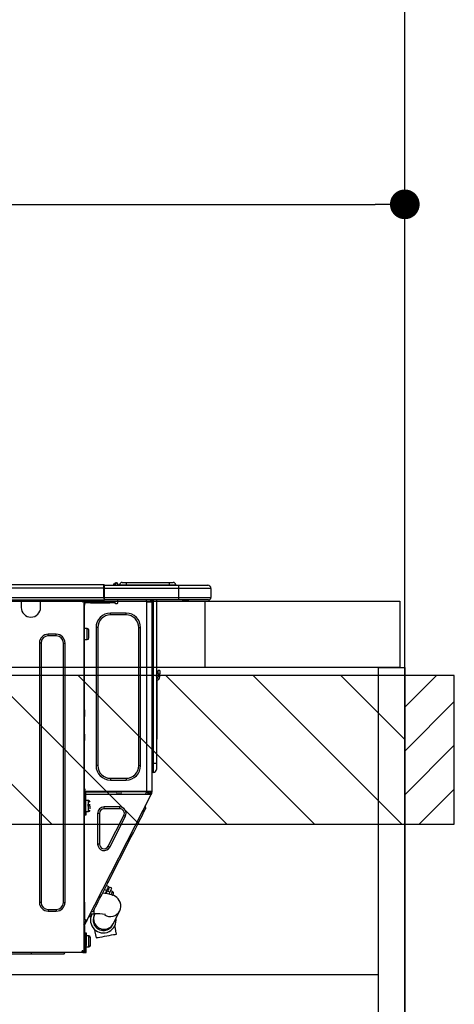
# Model space of a CAD drawing. Extents: x 84007 to 110129, y -10810 to -2410.
# Drawn here: x 100574 to 100837, y -8369 to -7773 of the extents above; entities that cross this region are included whole.
import ezdxf

# ---------------------------------------------------------------- set-up
doc = ezdxf.new("R2010")
doc.units = 0
doc.header["$LTSCALE"] = 50
doc.header["$MEASUREMENT"] = 0
doc.linetypes.add('HIDDEN', pattern=[0.375, 0.25, -0.125])
doc.layers.get('0').update_dxf_attribs({"linetype": 'CONTINUOUS'})
for name, color, linetype in [('111-壁仕上', 3, 'CONTINUOUS'), ('121-キャビネット（中）', 253, 'HIDDEN'), ('122-扉', 6, 'CONTINUOUS'), ('126-甲板', 2, 'CONTINUOUS'), ('150-機器', 8, 'CONTINUOUS'), ('166-寸法B', 11, 'CONTINUOUS'), ('180-補助', 161, 'CONTINUOUS')]:
    doc.layers.add(name, color=color, linetype=linetype)
doc.styles.add('KH001', font='txt')
doc.dimstyles.new('KH1xx030', dxfattribs={"dimscale": 30, "dimtxt": 2, "dimasz": 0.6, "dimexe": 0.3, "dimexo": 1.2, "dimgap": 0.5, "dimtad": 3, "dimdec": 1, "dimdsep": 46, "dimlunit": 6, "dimtxsty": 'KH001', "dimblk": 'DOT', "dimcen": 1, "dimdle": 1, "dimclrd": 256, "dimclre": 256, "dimclrt": 256, "dimadec": 0, "dimazin": 0, "dimtfac": 1, "dimtdec": 1, "dimtix": 1, "dimtmove": 2, "dimatfit": 3, "dimldrblk": 'CLOSEDBLANK', "dimfxl": 1, "dimtolj": 1, "dimtzin": 0, "dimlwd": -1, "dimlwe": -1, "dimarcsym": 0})

# ---------------------------------------------------------------- blocks, each defined once
blk = doc.blocks.new('_Dot')
at = {"color": 0, "linetype": 'ByBlock', "lineweight": -2}
blk.add_line((-0.5, 0), (-1, 0), dxfattribs=at)
at = {"color": 0, "linetype": 'ByBlock', "const_width": 0.5}
blk.add_lwpolyline([(-0.25, 0, 1), (0.25, 0, 1)], format="xyb", close=True, dxfattribs=at)
blk = doc.blocks.new('*D86')
at = {"layer": '166-寸法B', "transparency": 16777216}
for p, q in [((100156.95, -8088.89), (100156.95, -7875.5)), ((100174.95, -7884.5), (100788.95, -7884.5)), ((100806.95, -7903.29), (100806.95, -7893.5))]:
    blk.add_line(p, q, dxfattribs=at)
at = {"layer": '166-寸法B', "transparency": 16777216, "xscale": 18, "yscale": 18, "zscale": 18, "rotation": 180}
blk.add_blockref('_Dot', (100156.95, -7884.5), dxfattribs=at)
at = {"layer": '166-寸法B', "transparency": 16777216, "xscale": 18, "yscale": 18, "zscale": 18}
blk.add_blockref('_Dot', (100806.95, -7884.5), dxfattribs=at)
at = {"layer": '166-寸法B', "transparency": 16777216, "insert": (100481.95, -7839.5), "char_height": 60, "attachment_point": 5, "style": 'KH001'}
blk.add_mtext('\\A1;650', dxfattribs=at)
blk = doc.blocks.new('_ClosedBlank')
at = {"color": 0, "linetype": 'ByBlock', "lineweight": -2}
for p, q in [((-1, 0.167), (0, 0)), ((-1, 0.167), (-1, -0.167)), ((0, 0), (-1, -0.167))]:
    blk.add_line(p, q, dxfattribs=at)

msp = doc.modelspace()

# ---------------------------------------------------------------- hatches: boundary and pattern name
at = {"layer": '180-補助'}
h = msp.add_hatch(dxfattribs=at)
h.set_pattern_fill('ANSI31', color=13, scale=300, style=0)
h.set_pattern_definition([(135, (500664.03, 4743.167), (26.5165043, 26.5165043), [])])
h.paths.add_polyline_path([(100806.95, -8169.89), (98687.95, -8169.89), (98687.95, -8259.89), (100806.95, -8259.89)])
h = msp.add_hatch(dxfattribs=at)
h.set_pattern_fill('ANSI31', color=256, scale=150, style=0)
h.set_pattern_definition([(45, (-353933.582, -8357.125), (-13.25825215, 13.25825215), [])])
h.paths.add_polyline_path([(100806.95, -8259.89), (100836.95, -8259.89), (100836.95, -8169.89), (100806.95, -8169.89)])

# ---------------------------------------------------------------- linework, layer by layer
at = {"layer": '111-壁仕上', "ltscale": 2}
msp.add_line((100806.95, -8984.89), (100806.95, -6584.89), dxfattribs=at)
at = {"layer": '121-キャビネット（中）', "linetype": 'Continuous', "ltscale": 2}
msp.add_line((100191.95, -8350.89), (100790.95, -8350.89), dxfattribs=at)
at = {"layer": '122-扉', "color": 253}
msp.add_lwpolyline([(100790.95, -8164.89), (100806.95, -8164.89), (100806.95, -8834.89), (100790.95, -8834.89)], close=True, dxfattribs=at)
at = {"layer": '126-甲板'}
msp.add_line((100685.95, -8164.89), (100685.95, -8124.89), dxfattribs=at)
for points in [[(98684.95, -8124.89), (100803.95, -8124.89), (100803.95, -8164.89), (98684.95, -8164.89)], [(100156.95, -8124.89), (100803.95, -8124.89), (100803.95, -8164.89), (100156.95, -8164.89)]]:
    msp.add_lwpolyline(points, close=True, dxfattribs=at)
at = {"layer": '150-機器', "color": 13, "linetype": 'Continuous'}
for p, q in [((100270.75, -8114.8), (100624.57, -8114.8)), ((100624.57, -8114.8), (100624.57, -8114.8)), ((100624.57, -8116.76), (100624.57, -8114.8)), ((100630.6, -8114.76), (100630.19, -8115.08)), ((100630.6, -8114.75), (100631.09, -8114.14)), ((100630.6, -8114.75), (100630.6, -8114.76)), ((100631.85, -8113.78), (100630.77, -8115.14)), ((100631.09, -8114.14), (100631.11, -8114.11)), ((100631.11, -8114.11), (100631.13, -8114.1)), ((100631.13, -8114.1), (100631.13, -8114.09)), ((100631.72, -8115.14), (100631.89, -8114.38)), ((100631.88, -8113.75), (100631.85, -8113.78)), ((100632.01, -8113.78), (100631.85, -8113.78)), ((100631.89, -8113.73), (100631.88, -8113.75)), ((100631.9, -8113.72), (100631.89, -8113.73)), ((100631.89, -8114.38), (100632.01, -8113.78)), ((100631.9, -8113.72), (100632.01, -8113.72)), ((100632.01, -8113.78), (100632.01, -8113.72)), ((100635.73, -8113.43), (100638.08, -8113.43)), ((100638.08, -8113.43), (100638.08, -8115)), ((100638.08, -8113.43), (100664.22, -8113.43)), ((100664.22, -8113.43), (100664.22, -8115)), ((100664.22, -8113.43), (100666.57, -8113.43)), ((100270.75, -8116.76), (100624.57, -8116.76)), ((100624.57, -8122.54), (100624.57, -8116.76)), ((100624.57, -8116.76), (100624.87, -8116.76)), ((100624.87, -8115.09), (100624.87, -8115.2)), ((100624.87, -8115.09), (100624.87, -8116.76)), ((100624.87, -8115.19), (100624.87, -8115.09)), ((100624.87, -8115.19), (100624.87, -8115.19)), ((100624.87, -8115.19), (100624.87, -8117.15)), ((100624.87, -8115.19), (100669.9, -8115.19)), ((100624.87, -8115.29), (100624.87, -8115.36)), ((100624.87, -8117.15), (100624.87, -8115.68)), ((100624.87, -8116.76), (100624.87, -8123.42)), ((100669.9, -8117.15), (100624.87, -8117.15)), ((100624.87, -8122.54), (100624.87, -8117.15)), ((100630.72, -8115.19), (100630.77, -8115.14)), ((100630.77, -8115.14), (100631.72, -8115.14)), ((100631.72, -8115.14), (100632.01, -8115.19)), ((100633.19, -8114.9), (100633.19, -8114.95)), ((100633.19, -8115.19), (100633.19, -8114.9)), ((100633.19, -8114.95), (100633.19, -8115.19)), ((100634.17, -8115), (100638.08, -8115)), ((100634.17, -8115), (100634.17, -8115.19)), ((100638.08, -8115), (100664.22, -8115)), ((100638.08, -8115), (100638.08, -8115.19)), ((100664.22, -8115), (100668.14, -8115)), ((100664.22, -8115), (100664.22, -8115.19)), ((100668.14, -8115), (100668.14, -8115.19)), ((100668.14, -8115.19), (100668.14, -8115)), ((100669.9, -8115.19), (100687.52, -8115.19)), ((100669.9, -8115.19), (100669.9, -8117.15)), ((100689.48, -8117.15), (100669.9, -8117.15)), ((100669.9, -8117.15), (100669.9, -8122.54)), ((100687.52, -8115.19), (100687.52, -8115.19)), ((100689.48, -8117.15), (100689.48, -8122.54)), ((100689.48, -8117.15), (100689.48, -8117.15)), ((100689.48, -8117.15), (100689.48, -8122.54)), ((100270.46, -8124), (100624.87, -8124)), ((100270.75, -8122.54), (100624.57, -8122.54)), ((100574.52, -8124), (100574.52, -8124.69)), ((100574.52, -8124.69), (100586.27, -8124.69)), ((100574.52, -8124.69), (100574.52, -8128.61)), ((100575.11, -8124), (100575.11, -8124.1)), ((100575.11, -8124.1), (100585.68, -8124.1)), ((100585.68, -8124.1), (100585.68, -8124)), ((100586.27, -8124.69), (100586.27, -8124)), ((100586.27, -8128.61), (100586.27, -8124.69)), ((100610.84, -8124.2), (100610.84, -8124)), ((100612.41, -8125.18), (100611.82, -8125.18)), ((100612.41, -8125.18), (100612.9, -8125.18)), ((100612.41, -8125.18), (100612.41, -8336.45)), ((100612.9, -8125.18), (100612.9, -8127.14)), ((100612.9, -8126.26), (100612.99, -8126.26)), ((100613.48, -8125.77), (100613.48, -8125.18)), ((100613.48, -8125.18), (100616.42, -8125.18)), ((100616.42, -8125.77), (100613.48, -8125.77)), ((100616.42, -8125.18), (100616.42, -8125.77)), ((100616.42, -8125.18), (100628.27, -8125.18)), ((100616.42, -8125.77), (100628.27, -8125.77)), ((100624.87, -8122.54), (100669.9, -8122.54)), ((100624.87, -8123.42), (100624.87, -8122.54)), ((100624.87, -8123.42), (100624.87, -8124)), ((100669.9, -8124), (100624.87, -8124)), ((100628.27, -8125.77), (100628.27, -8125.18)), ((100628.27, -8125.18), (100631.2, -8125.18)), ((100631.2, -8125.77), (100628.27, -8125.77)), ((100631.2, -8125.18), (100631.2, -8125.77)), ((100631.69, -8126.26), (100632.67, -8126.26)), ((100633.16, -8125.77), (100633.16, -8124)), ((100650.29, -8124), (100650.29, -8124.69)), ((100650.69, -8240.02), (100650.69, -8125.17)), ((100650.78, -8125.18), (100650.69, -8125.17)), ((100650.78, -8125.18), (100653.62, -8125.18)), ((100652.91, -8124), (100652.9, -8125.18)), ((100653.13, -8124), (100653.13, -8124.69)), ((100653.13, -8124.69), (100653.62, -8124.69)), ((100653.13, -8125.18), (100653.13, -8124.69)), ((100653.62, -8124), (100653.62, -8124.69)), ((100653.62, -8124.69), (100653.62, -8125.17)), ((100653.62, -8125.17), (100653.62, -8125.18)), ((100653.62, -8125.17), (100653.62, -8240.02)), ((100654.21, -8124), (100654.21, -8223.18)), ((100654.6, -8223.18), (100654.6, -8124)), ((100656.46, -8124), (100656.46, -8223.18)), ((100669.68, -8124.06), (100669.68, -8124)), ((100669.9, -8122.54), (100689.48, -8122.54)), ((100669.9, -8122.54), (100669.9, -8124)), ((100688.01, -8124), (100669.9, -8124)), ((100675.45, -8124.59), (100671.95, -8124.59)), ((100675.45, -8124.59), (100676.04, -8124)), ((100688.01, -8124), (100688.01, -8124)), ((100689.48, -8122.54), (100689.48, -8122.54)), ((100612.9, -8127.14), (100612.41, -8127.14)), ((100612.9, -8190.68), (100612.9, -8127.14)), ((100628.66, -8133.11), (100628.66, -8132.03)), ((100638.06, -8132.03), (100628.66, -8132.03)), ((100638.06, -8133.11), (100638.06, -8132.03)), ((100638.06, -8133.11), (100628.66, -8133.11)), ((100614.56, -8141.43), (100612.9, -8141.43)), ((100614.56, -8144.76), (100614.56, -8141.43)), ((100615.54, -8147.11), (100615.54, -8142.41)), ((100620.92, -8140.84), (100619.85, -8140.84)), ((100619.85, -8140.84), (100619.85, -8224.35)), ((100620.92, -8140.84), (100620.92, -8224.35)), ((100645.79, -8224.35), (100645.79, -8140.84)), ((100645.79, -8140.84), (100646.87, -8140.84)), ((100646.87, -8224.35), (100646.87, -8140.84)), ((100585.58, -8150.14), (100585.58, -8307.18)), ((100586.56, -8150.14), (100585.58, -8150.14)), ((100586.56, -8150.14), (100586.56, -8307.18)), ((100595.76, -8144.86), (100590.87, -8144.86)), ((100590.87, -8145.84), (100590.87, -8144.86)), ((100595.76, -8145.84), (100590.87, -8145.84)), ((100595.76, -8145.84), (100595.76, -8144.86)), ((100600.07, -8307.18), (100600.07, -8150.14)), ((100600.07, -8150.14), (100601.05, -8150.14)), ((100601.05, -8307.18), (100601.05, -8150.14)), ((100612.9, -8148.09), (100614.56, -8148.09)), ((100614.56, -8148.09), (100614.56, -8144.76)), ((100657.44, -8168.75), (100657.44, -8166.79)), ((100658.42, -8166.79), (100657.44, -8166.79)), ((100658.42, -8166.79), (100658.42, -8168.75)), ((100656.6, -8171.04), (100656.46, -8170.38)), ((100656.78, -8172.71), (100656.78, -8206.47)), ((100657.44, -8168.75), (100657.44, -8170.7)), ((100657.44, -8168.75), (100658.42, -8168.75)), ((100658.42, -8170.7), (100658.42, -8168.75)), ((100612.41, -8190.68), (100612.9, -8190.68)), ((100612.9, -8190.68), (100612.9, -8192.63)), ((100612.9, -8192.63), (100612.41, -8192.63)), ((100612.9, -8193.12), (100612.41, -8193.12)), ((100612.41, -8194.1), (100612.9, -8194.1)), ((100612.41, -8194.59), (100612.9, -8194.59)), ((100612.9, -8192.63), (100612.9, -8193.12)), ((100612.9, -8193.12), (100612.9, -8194.1)), ((100612.9, -8194.1), (100612.9, -8194.59)), ((100612.9, -8205.36), (100612.9, -8194.59)), ((100612.41, -8205.36), (100612.9, -8205.36)), ((100612.9, -8205.85), (100612.41, -8205.85)), ((100612.41, -8206.83), (100612.9, -8206.83)), ((100612.41, -8207.32), (100612.9, -8207.32)), ((100612.9, -8209.28), (100612.41, -8209.28)), ((100612.9, -8205.36), (100612.9, -8205.85)), ((100612.9, -8205.85), (100612.9, -8206.83)), ((100612.9, -8206.83), (100612.9, -8207.32)), ((100612.9, -8207.32), (100612.9, -8209.28)), ((100612.9, -8240.51), (100612.9, -8209.28)), ((100656.46, -8206.47), (100656.78, -8206.47)), ((100656.78, -8208.42), (100656.46, -8208.42)), ((100656.78, -8206.47), (100656.78, -8208.42)), ((100620.92, -8224.35), (100619.85, -8224.35)), ((100645.79, -8224.35), (100646.87, -8224.35)), ((100654.21, -8223.18), (100653.62, -8223.18)), ((100654.21, -8223.18), (100654.21, -8228.56)), ((100654.6, -8223.18), (100654.21, -8223.18)), ((100654.6, -8228.56), (100654.6, -8223.18)), ((100656.46, -8223.18), (100654.6, -8223.18)), ((100656.46, -8223.18), (100656.46, -8226.7)), ((100628.66, -8232.09), (100638.06, -8232.09)), ((100628.66, -8232.09), (100628.66, -8233.16)), ((100628.66, -8233.16), (100638.06, -8233.16)), ((100638.06, -8232.09), (100638.06, -8233.16)), ((100654.6, -8228.56), (100654.21, -8228.56)), ((100612.9, -8238.35), (100613, -8238.35)), ((100613, -8238.35), (100612.96, -8240.31)), ((100650.69, -8240.02), (100612.97, -8240.02)), ((100613.95, -8240.02), (100613.94, -8240.31)), ((100633.9, -8241.58), (100633.88, -8240.02)), ((100634.85, -8240.02), (100634.88, -8241.58)), ((100635.3, -8240.05), (100635.3, -8240.02)), ((100635.31, -8240.16), (100635.3, -8240.05)), ((100635.61, -8240.02), (100635.61, -8240.05)), ((100635.61, -8240.05), (100635.61, -8240.16)), ((100636.69, -8240.31), (100636.68, -8240.02)), ((100649.06, -8240.31), (100649.05, -8240.02)), ((100650.12, -8240.05), (100650.12, -8240.02)), ((100650.13, -8240.16), (100650.12, -8240.05)), ((100650.43, -8240.02), (100650.43, -8240.05)), ((100650.43, -8240.05), (100650.43, -8240.16)), ((100650.45, -8240.53), (100650.46, -8240.02)), ((100653.62, -8240.02), (100650.69, -8240.02)), ((100651.44, -8240.02), (100651.43, -8240.79)), ((100651.62, -8240.84), (100651.64, -8240.02)), ((100652.42, -8240.02), (100652.4, -8241.03)), ((100652.64, -8240.7), (100652.64, -8240.02)), ((100653.13, -8240.51), (100653.13, -8240.02)), ((100653.62, -8240.02), (100653.62, -8240.51)), ((100612.41, -8241), (100613.09, -8241)), ((100612.41, -8241.58), (100612.9, -8241.58)), ((100612.9, -8243.54), (100612.41, -8243.54)), ((100612.96, -8240.31), (100612.9, -8240.31)), ((100613.58, -8240.51), (100612.9, -8240.51)), ((100612.9, -8241.58), (100612.9, -8243.54)), ((100612.9, -8241.58), (100613.09, -8241.58)), ((100612.9, -8307.04), (100612.9, -8243.54)), ((100612.95, -8241), (100612.94, -8241.58)), ((100612.96, -8240.31), (100612.96, -8240.51)), ((100613.94, -8240.31), (100612.96, -8240.31)), ((100613.09, -8241), (100613.09, -8252.35)), ((100613.58, -8252.35), (100613.58, -8240.51)), ((100613.58, -8241.58), (100652.77, -8241.58)), ((100615.25, -8245.6), (100613.58, -8245.6)), ((100613.94, -8240.31), (100632.65, -8240.31)), ((100614.26, -8318.26), (100653.21, -8241.81)), ((100615.25, -8252.26), (100615.25, -8245.6)), ((100632.67, -8241.58), (100632.65, -8240.31)), ((100635.31, -8240.24), (100635.31, -8240.16)), ((100635.32, -8240.29), (100635.31, -8240.24)), ((100635.32, -8240.31), (100635.32, -8240.29)), ((100635.6, -8240.31), (100635.32, -8240.31)), ((100635.61, -8240.24), (100635.6, -8240.29)), ((100635.6, -8240.29), (100635.6, -8240.31)), ((100636.69, -8240.31), (100635.6, -8240.31)), ((100635.61, -8240.16), (100635.61, -8240.24)), ((100649.06, -8240.31), (100636.69, -8240.31)), ((100650.14, -8240.31), (100649.06, -8240.31)), ((100649.89, -8241.58), (100650.45, -8240.53)), ((100650.13, -8240.24), (100650.13, -8240.16)), ((100650.14, -8240.29), (100650.13, -8240.24)), ((100650.14, -8240.31), (100650.14, -8240.29)), ((100650.42, -8240.31), (100650.14, -8240.31)), ((100650.43, -8240.16), (100650.42, -8240.24)), ((100650.42, -8240.24), (100650.42, -8240.29)), ((100650.42, -8240.29), (100650.42, -8240.31)), ((100651.43, -8240.79), (100651.01, -8241.58)), ((100651.21, -8241.58), (100651.62, -8240.84)), ((100652.4, -8241.03), (100652.1, -8241.58)), ((100652.19, -8241.58), (100652.64, -8240.7)), ((100652.74, -8241.58), (100653.13, -8240.82)), ((100653.21, -8241.81), (100652.77, -8241.58)), ((100652.77, -8241.58), (100652.78, -8241.58)), ((100652.78, -8241.58), (100652.79, -8241.55)), ((100652.79, -8241.55), (100652.81, -8241.51)), ((100652.81, -8241.51), (100652.84, -8241.46)), ((100652.84, -8241.46), (100652.87, -8241.39)), ((100652.87, -8241.39), (100652.91, -8241.32)), ((100652.91, -8241.32), (100652.95, -8241.23)), ((100652.95, -8241.23), (100653, -8241.15)), ((100653.13, -8240.88), (100653, -8241.15)), ((100653, -8241.15), (100653.43, -8241.37)), ((100653.62, -8240.51), (100653.13, -8240.51)), ((100653.13, -8240.88), (100653.13, -8240.51)), ((100653.23, -8241.77), (100653.21, -8241.8)), ((100653.21, -8241.8), (100653.21, -8241.81)), ((100653.25, -8241.73), (100653.23, -8241.77)), ((100653.28, -8241.68), (100653.25, -8241.73)), ((100653.31, -8241.61), (100653.28, -8241.68)), ((100653.35, -8241.54), (100653.31, -8241.61)), ((100653.39, -8241.46), (100653.35, -8241.54)), ((100653.43, -8241.37), (100653.39, -8241.46)), ((100653.62, -8241), (100653.43, -8241.37)), ((100653.62, -8241), (100653.62, -8240.51)), ((100613.09, -8246.97), (100612.9, -8246.97)), ((100612.9, -8250.89), (100613.09, -8250.89)), ((100616.22, -8248.05), (100614.76, -8248.05)), ((100614.76, -8248.54), (100616.22, -8248.54)), ((100616.22, -8250.54), (100616.22, -8248.93)), ((100624.71, -8250.49), (100624.71, -8249.42)), ((100634.2, -8249.42), (100624.71, -8249.42)), ((100634.2, -8250.49), (100624.71, -8250.49)), ((100634.2, -8250.49), (100634.2, -8249.42)), ((100648.67, -8252.87), (100649.28, -8251.68)), ((100649.28, -8251.68), (100649.72, -8250.81)), ((100650.08, -8250.11), (100649.65, -8248.79)), ((100649.72, -8250.81), (100649.99, -8250.28)), ((100649.99, -8250.28), (100650.08, -8250.11)), ((100613.09, -8252.35), (100613.58, -8252.35)), ((100613.09, -8254.31), (100613.09, -8252.35)), ((100613.58, -8254.31), (100613.09, -8254.31)), ((100613.58, -8252.26), (100615.25, -8252.26)), ((100613.58, -8252.35), (100613.58, -8254.31)), ((100621.9, -8253.3), (100620.83, -8253.3)), ((100620.83, -8253.3), (100620.83, -8271.93)), ((100621.9, -8253.3), (100621.9, -8271.93)), ((100627.21, -8273.21), (100636.71, -8254.58)), ((100628.17, -8273.7), (100637.66, -8255.06)), ((100636.71, -8254.58), (100637.66, -8255.06)), ((100646, -8258.12), (100647.01, -8256.13)), ((100647.01, -8256.13), (100647.91, -8254.37)), ((100647.91, -8254.37), (100648.67, -8252.87)), ((100642.46, -8265.07), (100643.7, -8262.64)), ((100643.7, -8262.64), (100644.88, -8260.3)), ((100644.88, -8260.3), (100646, -8258.12)), ((100627.06, -8295.29), (100641.19, -8267.55)), ((100641.19, -8267.55), (100640.32, -8267.11)), ((100641.19, -8267.55), (100642.46, -8265.07)), ((100621.9, -8271.93), (100620.83, -8271.93)), ((100627.21, -8273.21), (100628.17, -8273.7)), ((100624.55, -8300.21), (100625.79, -8297.77)), ((100625, -8299.33), (100626.39, -8300.04)), ((100625.79, -8297.77), (100627.06, -8295.29)), ((100627.56, -8297.75), (100626.17, -8297.04)), ((100627.06, -8295.29), (100626.18, -8294.85)), ((100626.39, -8300.04), (100626.88, -8299.09)), ((100627.32, -8299.31), (100626.83, -8300.27)), ((100626.88, -8299.09), (100627.25, -8298.36)), ((100627.25, -8298.36), (100627.48, -8297.9)), ((100627.69, -8298.58), (100627.32, -8299.31)), ((100627.48, -8297.9), (100627.56, -8297.75)), ((100627.92, -8298.12), (100627.69, -8298.58)), ((100628, -8297.97), (100627.92, -8298.12)), ((100629.4, -8298.68), (100628, -8297.97)), ((100629.08, -8299.29), (100628.71, -8300.02)), ((100629.32, -8298.84), (100629.08, -8299.29)), ((100629.4, -8298.68), (100629.32, -8298.84)), ((100621.24, -8306.72), (100622.25, -8304.72)), ((100622.25, -8304.72), (100623.36, -8302.54)), ((100623.36, -8302.54), (100624.55, -8300.21)), ((100625.11, -8301.79), (100623.81, -8301.66)), ((100626.77, -8302.02), (100625.11, -8301.79)), ((100626.39, -8300.04), (100625.48, -8301.84)), ((100626.22, -8301.46), (100625.79, -8301.24)), ((100625.99, -8301.91), (100626.83, -8300.27)), ((100628.46, -8302.37), (100626.77, -8302.02)), ((100626.83, -8300.27), (100628.23, -8300.98)), ((100628.23, -8300.98), (100627.61, -8302.19)), ((100628.71, -8300.02), (100628.23, -8300.98)), ((100629.73, -8302.74), (100628.46, -8302.37)), ((100629.93, -8300.65), (100628.71, -8300.03)), ((100628.99, -8302.5), (100629.03, -8302.42)), ((100629.03, -8302.42), (100629.45, -8301.6)), ((100629.45, -8301.6), (100629.75, -8301)), ((100630.72, -8303.14), (100629.73, -8302.74)), ((100629.75, -8301), (100629.91, -8300.69)), ((100629.91, -8300.69), (100629.93, -8300.65)), ((100629.92, -8302.82), (100629.96, -8302.75)), ((100629.96, -8302.75), (100630.13, -8302.41)), ((100630.13, -8302.41), (100630.26, -8302.16)), ((100630.26, -8302.16), (100630.36, -8301.97)), ((100631.61, -8303.63), (100630.72, -8303.14)), ((100632.46, -8304.25), (100631.61, -8303.63)), ((100633.25, -8305.02), (100632.46, -8304.25)), ((100633.94, -8305.97), (100633.25, -8305.02)), ((100586.56, -8307.18), (100585.58, -8307.18)), ((100590.87, -8311.49), (100590.87, -8312.47)), ((100590.87, -8311.49), (100595.76, -8311.49)), ((100595.76, -8311.49), (100595.76, -8312.47)), ((100600.07, -8307.18), (100601.05, -8307.18)), ((100612.41, -8307.04), (100612.9, -8307.04)), ((100612.9, -8307.04), (100612.9, -8317.81)), ((100618.53, -8312.03), (100618.97, -8311.16)), ((100618.79, -8314.08), (100618.79, -8311.51)), ((100618.97, -8311.16), (100619.58, -8309.97)), ((100619.58, -8309.97), (100620.34, -8308.48)), ((100620.34, -8308.48), (100621.24, -8306.72)), ((100634.48, -8307.09), (100633.94, -8305.97)), ((100634.19, -8312.37), (100634.65, -8311.19)), ((100634.82, -8308.4), (100634.48, -8307.09)), ((100634.65, -8311.19), (100634.88, -8309.86)), ((100634.88, -8309.86), (100634.82, -8308.4)), ((100590.87, -8312.47), (100595.76, -8312.47)), ((100616.66, -8315.7), (100615.34, -8316.13)), ((100616.38, -8314.08), (100618.79, -8314.08)), ((100616.66, -8315.7), (100616.75, -8315.53)), ((100616.75, -8315.53), (100617.02, -8315)), ((100618.17, -8312.74), (100616.85, -8313.17)), ((100617.02, -8315), (100617.46, -8314.13)), ((100617.46, -8314.13), (100617.48, -8314.08)), ((100618.17, -8312.74), (100618.26, -8312.56)), ((100618.26, -8312.56), (100618.53, -8312.03)), ((100618.73, -8315.02), (100618.71, -8315.05)), ((100618.71, -8315.05), (100618.71, -8315.06)), ((100618.75, -8314.97), (100618.73, -8315.02)), ((100618.78, -8314.91), (100618.75, -8314.97)), ((100618.83, -8314.82), (100618.78, -8314.91)), ((100618.88, -8314.71), (100618.83, -8314.82)), ((100618.94, -8314.59), (100618.88, -8314.71)), ((100619.02, -8314.45), (100618.94, -8314.59)), ((100619.2, -8314.08), (100619.02, -8314.45)), ((100630.3, -8320.12), (100634.19, -8312.37)), ((100612.9, -8317.81), (100612.41, -8317.81)), ((100612.41, -8320.81), (100613.6, -8318.47)), ((100612.41, -8321.47), (100612.9, -8321.47)), ((100612.41, -8321.96), (100612.9, -8321.96)), ((100613.38, -8317.81), (100612.9, -8317.81)), ((100612.9, -8320.93), (100614.03, -8318.69)), ((100612.9, -8321.47), (100612.9, -8320.93)), ((100612.9, -8321.47), (100612.9, -8321.96)), ((100612.9, -8321.96), (100612.9, -8323.92)), ((100614.26, -8318.26), (100613.38, -8317.81)), ((100613.6, -8318.47), (100613.64, -8318.38)), ((100614.03, -8318.69), (100613.6, -8318.47)), ((100613.64, -8318.38), (100613.68, -8318.3)), ((100613.68, -8318.3), (100613.72, -8318.23)), ((100613.72, -8318.23), (100613.76, -8318.16)), ((100613.76, -8318.16), (100613.78, -8318.11)), ((100613.78, -8318.11), (100613.8, -8318.07)), ((100613.8, -8318.07), (100613.82, -8318.04)), ((100613.82, -8318.04), (100613.82, -8318.03)), ((100614.08, -8318.61), (100614.03, -8318.69)), ((100614.12, -8318.53), (100614.08, -8318.61)), ((100614.16, -8318.45), (100614.12, -8318.53)), ((100614.19, -8318.38), (100614.16, -8318.45)), ((100614.22, -8318.33), (100614.19, -8318.38)), ((100614.24, -8318.29), (100614.22, -8318.33)), ((100614.25, -8318.26), (100614.24, -8318.29)), ((100614.26, -8318.26), (100614.25, -8318.26)), ((100629.99, -8320.73), (100630, -8320.72)), ((100630, -8320.72), (100630.01, -8320.69)), ((100630.01, -8320.69), (100630.04, -8320.64)), ((100630.04, -8320.64), (100630.07, -8320.58)), ((100630.07, -8320.58), (100630.11, -8320.49)), ((100630.11, -8320.49), (100630.17, -8320.39)), ((100630.17, -8320.39), (100630.23, -8320.26)), ((100630.23, -8320.26), (100630.3, -8320.12)), ((100631.63, -8322.74), (100631.34, -8321.15)), ((100631.95, -8324.54), (100631.63, -8322.74)), ((100612.9, -8323.92), (100612.41, -8323.92)), ((100612.9, -8323.92), (100612.9, -8334.98)), ((100613.19, -8328.91), (100612.9, -8328.91)), ((100613.19, -8325.58), (100613.78, -8325.58)), ((100613.19, -8333.42), (100613.19, -8325.58)), ((100613.78, -8325.58), (100613.78, -8333.42)), ((100615.44, -8327.54), (100613.78, -8327.54)), ((100615.44, -8330.87), (100615.44, -8327.54)), ((100616.42, -8333.22), (100616.42, -8328.52)), ((100618.96, -8323.63), (100619.19, -8324.95)), ((100619.19, -8324.95), (100619.52, -8326.76)), ((100619.52, -8326.76), (100619.85, -8328.64)), ((100619.85, -8328.64), (100619.95, -8328.62)), ((100619.95, -8328.62), (100620.39, -8328.55)), ((100620.39, -8328.55), (100621.15, -8328.41)), ((100621.15, -8328.41), (100622.21, -8328.22)), ((100622.21, -8328.22), (100623.49, -8327.99)), ((100623.49, -8327.99), (100624.92, -8327.74)), ((100624.92, -8327.74), (100626.41, -8327.47)), ((100626.41, -8327.47), (100627.89, -8327.21)), ((100627.89, -8327.21), (100629.26, -8326.96)), ((100629.26, -8326.96), (100630.44, -8326.75)), ((100630.44, -8326.75), (100631.37, -8326.59)), ((100631.37, -8326.59), (100631.99, -8326.48)), ((100632.28, -8326.43), (100631.95, -8324.54)), ((100631.99, -8326.48), (100632.27, -8326.43)), ((100632.27, -8326.43), (100632.28, -8326.43)), ((100612.41, -8334.98), (100612.9, -8334.98)), ((100612.9, -8332.83), (100613.19, -8332.83)), ((100612.9, -8333.02), (100613.19, -8333.02)), ((100613.19, -8333.61), (100612.9, -8333.61)), ((100612.9, -8334.98), (100612.9, -8336.94)), ((100613.78, -8333.42), (100613.19, -8333.42)), ((100613.19, -8333.42), (100613.19, -8336.94)), ((100613.78, -8337.53), (100613.78, -8333.42)), ((100613.78, -8334.2), (100615.44, -8334.2)), ((100615.44, -8334.2), (100615.44, -8330.87)), ((100611.33, -8337.53), (100192.9, -8337.53)), ((100580.69, -8338.51), (100557.58, -8338.51)), ((100580.69, -8338.51), (100580.69, -8337.53)), ((100600.27, -8338.51), (100580.69, -8338.51)), ((100600.27, -8338.51), (100601.25, -8337.53)), ((100611.33, -8336.94), (100611.33, -8337.53)), ((100611.33, -8336.94), (100611.82, -8336.94)), ((100611.82, -8337.53), (100611.33, -8337.53)), ((100611.82, -8336.45), (100612.41, -8336.45)), ((100611.82, -8336.94), (100611.82, -8337.53)), ((100611.82, -8336.94), (100613.19, -8336.94)), ((100611.82, -8337.53), (100613.78, -8337.53)), ((100612.41, -8336.94), (100612.41, -8336.45))]:
    msp.add_line(p, q, dxfattribs=at)
for points in [[(100630.6, -8114.76), (100630.52, -8114.87), (100630.48, -8114.96), (100630.46, -8115.04), (100630.48, -8115.1), (100630.53, -8115.15), (100630.55, -8115.16)], [(100650.45, -8240.53), (100650.46, -8240.53), (100650.48, -8240.54), (100650.52, -8240.55), (100650.57, -8240.56), (100650.64, -8240.58), (100650.71, -8240.6), (100650.8, -8240.63), (100650.9, -8240.65), (100651.01, -8240.68), (100651.12, -8240.71), (100651.24, -8240.74), (100651.36, -8240.77), (100651.43, -8240.79)], [(100651.62, -8240.84), (100651.72, -8240.86), (100651.81, -8240.89), (100651.91, -8240.91), (100652, -8240.93), (100652.08, -8240.95), (100652.15, -8240.97), (100652.22, -8240.99), (100652.28, -8241.01), (100652.32, -8241.02), (100652.36, -8241.03), (100652.39, -8241.03), (100652.4, -8241.03), (100652.4, -8241.03)]]:
    msp.add_lwpolyline(points, dxfattribs=at)
at = {"layer": '150-機器', "color": 253, "linetype": 'Continuous'}
msp.add_lwpolyline([(100806.95, -8259.89), (100836.95, -8259.89), (100836.95, -8169.89), (100806.95, -8169.89)], close=True, dxfattribs=at)
at = {"layer": '150-機器', "color": 13, "linetype": 'Continuous'}
for centre, radius, start, end in [((100624.57, -8115.09), 0.294, 0.00004, 90), ((100624.57, -8115.09), 0.294, 0.00004, 90), ((100624.57, -8115.09), 0.294, 0.00004, 90), ((100624.57, -8115.09), 0.294, 0.00004, 90), ((100631.85, -8114.75), 0.973, 89.70022, 141.30493), ((100631.9, -8114.7), 0.979, 90, 141.34019), ((100632.01, -8114.9), 1.17, 0, 90), ((100632.01, -8114.95), 1.17, 0.08006, 90.0802), ((100632.05, -8114.82), 1.09, 17.20047, 80.56994), ((100632.09, -8114.83), 1.07, 19.97639, 82.96778), ((100632.01, -8114.9), 1.18, 0.00138, 22.02022), ((100634.19, -8114.02), 1.17, 202.02431, 268.81134), ((100634.19, -8114.02), 1.17, 202.02431, 268.81106), ((100632.01, -8114.9), 1.18, 0.00138, 22.02022), ((100635.73, -8115), 1.57, 90, 179.99996), ((100666.57, -8115), 1.57, 0.00004, 90), ((100666.57, -8115), 1.57, 0.00004, 90), ((100629.69, -8114.02), 1.17, 270, 296.15339), ((100630.29, -8114.1), 1.1, 270.00577, 283.73945), ((100630.76, -8116.11), 0.977, 89.7394, 102.57845), ((100634.07, -8114.9), 0.879, 180.06293, 199.584), ((100687.52, -8117.15), 1.96, 0.00004, 90), ((100687.52, -8117.15), 1.96, 0.00004, 90), ((100611.82, -8124.2), 0.979, 180, 270), ((100612.99, -8125.77), 0.49, 270, 0), ((100626.01, -8125.77), 1.96, 115.84193, 162.5424), ((100621.47, -8124.06), 3.46, 10.71125, 26.15752), ((100631.69, -8125.77), 0.49, 180, 270), ((100632.67, -8125.77), 0.49, 270, 0), ((100650.78, -8124.69), 0.49, 180, 258.46304), ((100688.01, -8122.54), 1.47, 270, 0.00004), ((100688.01, -8122.54), 1.47, 270, 0.00004), ((100580.39, -8128.61), 5.87, 180, 0), ((100628.66, -8140.84), 8.81, 90, 180), ((100638.06, -8140.84), 8.81, 0, 90), ((100628.66, -8140.84), 7.73, 90, 180), ((100638.06, -8140.84), 7.73, 0, 90), ((100614.56, -8142.41), 0.979, 0, 90), ((100590.87, -8150.14), 5.29, 90, 180), ((100590.87, -8150.14), 4.31, 90, 180), ((100595.76, -8150.14), 5.29, 0, 90), ((100595.76, -8150.14), 4.31, 0, 90), ((100614.56, -8147.11), 0.979, 270, 0), ((100656.46, -8170.7), 0.979, 270, 0), ((100656.46, -8170.7), 1.96, 270, 0), ((100648.75, -8172.71), 8.03, 7.61018, 12), ((100628.66, -8224.35), 8.81, 180, 270), ((100628.66, -8224.35), 7.73, 180, 270), ((100638.06, -8224.35), 7.73, 270, 0), ((100638.06, -8224.35), 8.81, 270, 0), ((100654.6, -8226.7), 1.86, 270, 0), ((100654.21, -8229.15), 0.587, 90, 180), ((100615.25, -8246.58), 0.979, 0, 90), ((100615.25, -8251.28), 0.979, 270, 0), ((100624.71, -8253.3), 3.88, 90, 180), ((100624.71, -8253.3), 2.81, 90, 180), ((100634.2, -8253.3), 3.88, 333, 90), ((100634.2, -8253.3), 2.81, 333, 90), ((100624.71, -8271.93), 3.88, 180, 333), ((100624.71, -8271.93), 2.81, 180, 333), ((100629.48, -8301.53), 0.979, 333, 63), ((100590.87, -8307.18), 5.29, 180, 270), ((100590.87, -8307.18), 4.31, 180, 270), ((100595.76, -8307.18), 5.29, 270, 0), ((100595.76, -8307.18), 4.31, 270, 0), ((100624.26, -8317.93), 7.78, 153, 8.23982), ((100624.35, -8317.89), 6.31, 153.31409, 200.20375), ((100624.51, -8317.2), 6.15, 153.39519, 200.86496), ((100619.78, -8342.44), 28.38, 78.33052, 91.99603), ((100628.61, -8309.49), 6.28, 235.31699, 333.28142), ((100624.35, -8317.89), 6.31, 200.20375, 333.31409), ((100624.69, -8317.19), 6.32, 200.33885, 332.44583), ((100615.44, -8328.52), 0.979, 0, 90), ((100615.44, -8333.22), 0.979, 270, 0), ((100611.82, -8336.94), 0.49, 90, 180)]:
    msp.add_arc(centre, radius, start, end, dxfattribs=at)
at = {"layer": '180-補助', "color": 13}
msp.add_lwpolyline([(100806.95, -8169.89), (98687.95, -8169.89), (98687.95, -8259.89), (100806.95, -8259.89)], close=True, dxfattribs=at)

# ---------------------------------------------------------------- dimensions: what is measured, and where the dimension line sits
at = {"layer": '166-寸法B'}
dim = msp.add_linear_dim(base=(100806.95, -7884.5), p1=(100156.95, -8124.89), p2=(100806.95, -7867.29), dimstyle='KH1xx030', dxfattribs=at)
dim.commit()
dim.dimension.update_dxf_attribs({"geometry": '*D86', "text_midpoint": (100481.95, -7839.5)})

doc.saveas('drawing.dxf')
